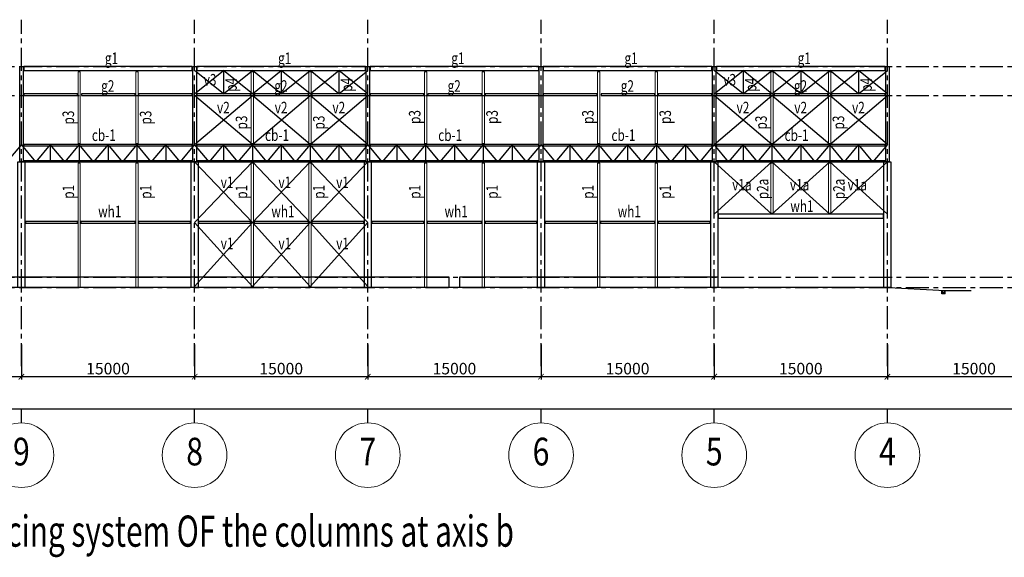
# Model space of a CAD drawing. Units: millimetres. Extents: x 3658153 to 5126043, y -840 to 567544.
# Drawn here: x 4610273 to 4695548, y 177271 to 223865 of the extents above; entities that cross this region are included whole.
import ezdxf
from ezdxf.enums import TextEntityAlignment as Align

# ---------------------------------------------------------------- set-up
doc = ezdxf.new("R2010")
doc.units = ezdxf.units.MM
doc.header["$LTSCALE"] = 2000
for name, pattern in [('CENTER', [2, 1.25, -0.25, 0.25, -0.25]), ('CONTINOUS', [0]), ('HIDDEN', [0.375, 0.25, -0.125])]:
    doc.linetypes.add(name, pattern=pattern)
doc.layers.get('Defpoints').update_dxf_attribs({"color": 30})
for name, color, linetype in [('KC-GHICHU', 4, 'Continuous'), ('KC3-TRUC', 5, 'CENTER'), ('KC3_BETONG', 2, 'HIDDEN'), ('KC3_DIM500', 1, 'Continuous'), ('KC3_Khungthep', 4, 'Continuous'), ('KC3_Text', 4, 'Continuous'), ('KC3_THANHDAN', 4, 'Continuous')]:
    doc.layers.add(name, color=color, linetype=linetype)
for name, color, linetype, lineweight in [('KC3_DM1', 7, 'Continuous', 20), ('KT-GhiChu', 9, 'Continuous', 20), ('KT-NetThay', 7, 'Continuous', 25), ('KT-Text-en', 6, 'Continuous', 25)]:
    doc.layers.add(name, color=color, linetype=linetype, lineweight=lineweight)
doc.styles.add('Romans', font='romans.shx', dxfattribs={"width": 0.75, "bigfont": 'vns.shx'})
doc.styles.add('tieu de', font='Vhavan.ttf', dxfattribs={"width": 0.7})
doc.styles.add('VNCC-VnAvantH', font='Vhavan.ttf')
doc.styles.add('vnsimli', font='vnsimli.shx', dxfattribs={"width": 0.75})
doc.dimstyles.new('VNCC_DIM400', dxfattribs={"dimscale": 4, "dimtxt": 250, "dimasz": 120, "dimexe": 60, "dimexo": 0, "dimgap": 50, "dimtad": 1, "dimdec": 0, "dimzin": 0, "dimdsep": 46, "dimtxsty": 'Romans', "dimblk1": 'ARCHTICK', "dimblk2": 'ARCHTICK', "dimsah": 1, "dimcen": 150, "dimdle": 60, "dimclrd": 256, "dimclre": 256, "dimclrt": 4, "dimadec": 0, "dimazin": 0, "dimtfac": 1, "dimtdec": 0, "dimtix": 1, "dimtmove": 2, "dimatfit": 3, "dimfxl": 1, "dimtvp": 0.833333, "dimtolj": 1, "dimtzin": 0, "dimarcsym": 0})

# ---------------------------------------------------------------- blocks, each defined once
blk = doc.blocks.new('_ArchTick')
at = {"color": 0, "linetype": 'ByBlock', "const_width": 0.15}
blk.add_lwpolyline([(-0.5, -0.5), (0.5, 0.5)], dxfattribs=at)
blk = doc.blocks.new('*D843')
at = {"layer": 'Defpoints', "color": 0, "linetype": 'Continuous', "transparency": 16777216}
for p in [(4480423, 195724), (4730423, 195724), (4480423, 190124)]:
    blk.add_point(p, dxfattribs=at)
at = {"layer": 'KC3_DIM500', "linetype": 'Continuous', "lineweight": -2, "transparency": 16777216}
for p, q in [((4480423, 195724), (4480423, 189884)), ((4730423, 195724), (4730423, 189884)), ((4730663, 190124), (4480183, 190124))]:
    blk.add_line(p, q, dxfattribs=at)
at = {"layer": 'KC3_DIM500', "linetype": 'Continuous', "lineweight": -2, "transparency": 16777216, "xscale": 480, "yscale": 480, "zscale": 480, "rotation": 180}
blk.add_blockref('_ArchTick', (4480423, 190124), dxfattribs=at)
at = {"layer": 'KC3_DIM500', "linetype": 'Continuous', "lineweight": -2, "transparency": 16777216, "xscale": 480, "yscale": 480, "zscale": 480}
blk.add_blockref('_ArchTick', (4730423, 190124), dxfattribs=at)
at = {"layer": 'KC3_DIM500', "color": 4, "linetype": 'Continuous', "transparency": 16777216, "insert": (4605423, 190824), "char_height": 1000, "attachment_point": 5, "style": 'Romans'}
blk.add_mtext('\\A1;250000', dxfattribs=at)
blk = doc.blocks.new('*D846')
at = {"layer": 'Defpoints', "color": 0, "linetype": 'Continuous', "transparency": 16777216}
for p in [(4685423, 195724), (4700423, 195724), (4685423, 192924)]:
    blk.add_point(p, dxfattribs=at)
at = {"layer": 'KC3_DIM500', "linetype": 'Continuous', "lineweight": -2, "transparency": 16777216}
for p, q in [((4685423, 195724), (4685423, 192684)), ((4700423, 195724), (4700423, 192684)), ((4700663, 192924), (4685183, 192924))]:
    blk.add_line(p, q, dxfattribs=at)
at = {"layer": 'KC3_DIM500', "linetype": 'Continuous', "lineweight": -2, "transparency": 16777216, "xscale": 480, "yscale": 480, "zscale": 480, "rotation": 180}
blk.add_blockref('_ArchTick', (4685423, 192924), dxfattribs=at)
at = {"layer": 'KC3_DIM500', "linetype": 'Continuous', "lineweight": -2, "transparency": 16777216, "xscale": 480, "yscale": 480, "zscale": 480}
blk.add_blockref('_ArchTick', (4700423, 192924), dxfattribs=at)
at = {"layer": 'KC3_DIM500', "color": 4, "linetype": 'Continuous', "transparency": 16777216, "insert": (4692923, 193624), "char_height": 1000, "attachment_point": 5, "style": 'Romans'}
blk.add_mtext('\\A1;15000', dxfattribs=at)
blk = doc.blocks.new('*D847')
at = {"layer": 'Defpoints', "color": 0, "linetype": 'Continuous', "transparency": 16777216}
for p in [(4670423, 195724), (4685423, 195724), (4670423, 192924)]:
    blk.add_point(p, dxfattribs=at)
at = {"layer": 'KC3_DIM500', "linetype": 'Continuous', "lineweight": -2, "transparency": 16777216}
for p, q in [((4670423, 195724), (4670423, 192684)), ((4685423, 195724), (4685423, 192684)), ((4685663, 192924), (4670183, 192924))]:
    blk.add_line(p, q, dxfattribs=at)
at = {"layer": 'KC3_DIM500', "linetype": 'Continuous', "lineweight": -2, "transparency": 16777216, "xscale": 480, "yscale": 480, "zscale": 480, "rotation": 180}
blk.add_blockref('_ArchTick', (4670423, 192924), dxfattribs=at)
at = {"layer": 'KC3_DIM500', "linetype": 'Continuous', "lineweight": -2, "transparency": 16777216, "xscale": 480, "yscale": 480, "zscale": 480}
blk.add_blockref('_ArchTick', (4685423, 192924), dxfattribs=at)
at = {"layer": 'KC3_DIM500', "color": 4, "linetype": 'Continuous', "transparency": 16777216, "insert": (4677923, 193624), "char_height": 1000, "attachment_point": 5, "style": 'Romans'}
blk.add_mtext('\\A1;15000', dxfattribs=at)
blk = doc.blocks.new('*D848')
at = {"layer": 'Defpoints', "color": 0, "linetype": 'Continuous', "transparency": 16777216}
for p in [(4655423, 195724), (4670423, 195724), (4655423, 192924)]:
    blk.add_point(p, dxfattribs=at)
at = {"layer": 'KC3_DIM500', "linetype": 'Continuous', "lineweight": -2, "transparency": 16777216}
for p, q in [((4655423, 195724), (4655423, 192684)), ((4670423, 195724), (4670423, 192684)), ((4670663, 192924), (4655183, 192924))]:
    blk.add_line(p, q, dxfattribs=at)
at = {"layer": 'KC3_DIM500', "linetype": 'Continuous', "lineweight": -2, "transparency": 16777216, "xscale": 480, "yscale": 480, "zscale": 480, "rotation": 180}
blk.add_blockref('_ArchTick', (4655423, 192924), dxfattribs=at)
at = {"layer": 'KC3_DIM500', "linetype": 'Continuous', "lineweight": -2, "transparency": 16777216, "xscale": 480, "yscale": 480, "zscale": 480}
blk.add_blockref('_ArchTick', (4670423, 192924), dxfattribs=at)
at = {"layer": 'KC3_DIM500', "color": 4, "linetype": 'Continuous', "transparency": 16777216, "insert": (4662923, 193624), "char_height": 1000, "attachment_point": 5, "style": 'Romans'}
blk.add_mtext('\\A1;15000', dxfattribs=at)
blk = doc.blocks.new('*D849')
at = {"layer": 'Defpoints', "color": 0, "linetype": 'Continuous', "transparency": 16777216}
for p in [(4640423, 195724), (4655423, 195724), (4640423, 192924)]:
    blk.add_point(p, dxfattribs=at)
at = {"layer": 'KC3_DIM500', "linetype": 'Continuous', "lineweight": -2, "transparency": 16777216}
for p, q in [((4640423, 195724), (4640423, 192684)), ((4655423, 195724), (4655423, 192684)), ((4655663, 192924), (4640183, 192924))]:
    blk.add_line(p, q, dxfattribs=at)
at = {"layer": 'KC3_DIM500', "linetype": 'Continuous', "lineweight": -2, "transparency": 16777216, "xscale": 480, "yscale": 480, "zscale": 480, "rotation": 180}
blk.add_blockref('_ArchTick', (4640423, 192924), dxfattribs=at)
at = {"layer": 'KC3_DIM500', "linetype": 'Continuous', "lineweight": -2, "transparency": 16777216, "xscale": 480, "yscale": 480, "zscale": 480}
blk.add_blockref('_ArchTick', (4655423, 192924), dxfattribs=at)
at = {"layer": 'KC3_DIM500', "color": 4, "linetype": 'Continuous', "transparency": 16777216, "insert": (4647923, 193624), "char_height": 1000, "attachment_point": 5, "style": 'Romans'}
blk.add_mtext('\\A1;15000', dxfattribs=at)
blk = doc.blocks.new('*D850')
at = {"layer": 'Defpoints', "color": 0, "linetype": 'Continuous', "transparency": 16777216}
for p in [(4625423, 195724), (4640423, 195724), (4625423, 192924)]:
    blk.add_point(p, dxfattribs=at)
at = {"layer": 'KC3_DIM500', "linetype": 'Continuous', "lineweight": -2, "transparency": 16777216}
for p, q in [((4625423, 195724), (4625423, 192684)), ((4640423, 195724), (4640423, 192684)), ((4640663, 192924), (4625183, 192924))]:
    blk.add_line(p, q, dxfattribs=at)
at = {"layer": 'KC3_DIM500', "linetype": 'Continuous', "lineweight": -2, "transparency": 16777216, "xscale": 480, "yscale": 480, "zscale": 480, "rotation": 180}
blk.add_blockref('_ArchTick', (4625423, 192924), dxfattribs=at)
at = {"layer": 'KC3_DIM500', "linetype": 'Continuous', "lineweight": -2, "transparency": 16777216, "xscale": 480, "yscale": 480, "zscale": 480}
blk.add_blockref('_ArchTick', (4640423, 192924), dxfattribs=at)
at = {"layer": 'KC3_DIM500', "color": 4, "linetype": 'Continuous', "transparency": 16777216, "insert": (4632923, 193624), "char_height": 1000, "attachment_point": 5, "style": 'Romans'}
blk.add_mtext('\\A1;15000', dxfattribs=at)
blk = doc.blocks.new('*D851')
at = {"layer": 'Defpoints', "color": 0, "linetype": 'Continuous', "transparency": 16777216}
for p in [(4610423, 195724), (4625423, 195724), (4610423, 192924)]:
    blk.add_point(p, dxfattribs=at)
at = {"layer": 'KC3_DIM500', "linetype": 'Continuous', "lineweight": -2, "transparency": 16777216}
for p, q in [((4610423, 195724), (4610423, 192684)), ((4625423, 195724), (4625423, 192684)), ((4625663, 192924), (4610183, 192924))]:
    blk.add_line(p, q, dxfattribs=at)
at = {"layer": 'KC3_DIM500', "linetype": 'Continuous', "lineweight": -2, "transparency": 16777216, "xscale": 480, "yscale": 480, "zscale": 480, "rotation": 180}
blk.add_blockref('_ArchTick', (4610423, 192924), dxfattribs=at)
at = {"layer": 'KC3_DIM500', "linetype": 'Continuous', "lineweight": -2, "transparency": 16777216, "xscale": 480, "yscale": 480, "zscale": 480}
blk.add_blockref('_ArchTick', (4625423, 192924), dxfattribs=at)
at = {"layer": 'KC3_DIM500', "color": 4, "linetype": 'Continuous', "transparency": 16777216, "insert": (4617923, 193624), "char_height": 1000, "attachment_point": 5, "style": 'Romans'}
blk.add_mtext('\\A1;15000', dxfattribs=at)
blk = doc.blocks.new('*D852')
at = {"layer": 'Defpoints', "color": 0, "linetype": 'Continuous', "transparency": 16777216}
for p in [(4595423, 195724), (4610423, 195724), (4595423, 192924)]:
    blk.add_point(p, dxfattribs=at)
at = {"layer": 'KC3_DIM500', "linetype": 'Continuous', "lineweight": -2, "transparency": 16777216}
for p, q in [((4595423, 195724), (4595423, 192684)), ((4610423, 195724), (4610423, 192684)), ((4610663, 192924), (4595183, 192924))]:
    blk.add_line(p, q, dxfattribs=at)
at = {"layer": 'KC3_DIM500', "linetype": 'Continuous', "lineweight": -2, "transparency": 16777216, "xscale": 480, "yscale": 480, "zscale": 480, "rotation": 180}
blk.add_blockref('_ArchTick', (4595423, 192924), dxfattribs=at)
at = {"layer": 'KC3_DIM500', "linetype": 'Continuous', "lineweight": -2, "transparency": 16777216, "xscale": 480, "yscale": 480, "zscale": 480}
blk.add_blockref('_ArchTick', (4610423, 192924), dxfattribs=at)
at = {"layer": 'KC3_DIM500', "color": 4, "linetype": 'Continuous', "transparency": 16777216, "insert": (4602923, 193624), "char_height": 1000, "attachment_point": 5, "style": 'Romans'}
blk.add_mtext('\\A1;15000', dxfattribs=at)
blk = doc.blocks.new('KH-Truc doc')
at = {"layer": 'KT-GhiChu'}
blk.add_circle((0, 1000), 700, dxfattribs=at)
at = {"layer": 'KT-NetThay'}
blk.add_line((0, 300), (0, 0), dxfattribs=at)
at = {"layer": 'KT-Text-en', "style": 'VNCC-VnAvantH'}
blk.add_attdef('1', text='', height=700, dxfattribs=at).set_placement((0, 1000), align=Align.MIDDLE)

msp = doc.modelspace()

# ---------------------------------------------------------------- linework, layer by layer
at = {"layer": 'KC3-TRUC', "ltscale": 0.8}
for p, q in [((4610422.71412, 193834.00401), (4610422.71412, 223864.82735)), ((4625422.71412, 193834.00401), (4625422.71412, 223864.82735)), ((4640422.71412, 193834.00401), (4640422.71412, 223864.82735)), ((4655422.71412, 193834.00401), (4655422.71412, 223864.82735)), ((4670422.71412, 193834.00401), (4670422.71412, 223864.82735)), ((4685422.71412, 193834.00401), (4685422.71412, 223864.82735)), ((4469422.71314, 219806.6872), (4747646.10097, 219806.6872)), ((4469422.71314, 217306.6872), (4747646.10097, 217306.6872)), ((4469422.71314, 201551.68838), (4747646.10097, 201551.68838)), ((4469422.71314, 200651.6872), (4747646.10097, 200651.6872))]:
    msp.add_line(p, q, dxfattribs=at)
at = {"layer": 'KC3_BETONG', "linetype": 'Continuous'}
for p, q in [((4647472.71412, 201551.68835), (4605422.71363, 201551.68835)), ((4647472.71412, 200651.6872), (4647472.71412, 201551.68835)), ((4670722.71363, 201551.68834), (4648372.71387, 201551.68864)), ((4648372.71412, 201551.68929), (4648372.71412, 200651.6872))]:
    msp.add_line(p, q, dxfattribs=at)
at = {"layer": 'KC3_BETONG', "linetype": 'CONTINOUS', "ltscale": 300}
for p, q in [((4690122.71363, 200111.6872), (4690122.71363, 200368.35386)), ((4690122.71363, 200368.35386), (4690422.71363, 200111.6872)), ((4690422.71363, 200351.6872), (4690122.71363, 200111.6872)), ((4690422.71363, 200111.6872), (4690122.71363, 200111.6872)), ((4692682.77132, 200351.6872), (4690422.71363, 200351.6872)), ((4690422.71363, 200111.6872), (4690422.71363, 200351.6872))]:
    msp.add_line(p, q, dxfattribs=at)
msp.add_lwpolyline([(4690422.71363, 200351.6872), (4685022.71314, 200651.6872), (4485322.71363, 200651.6872), (4475422.71265, 200351.6872), (4475722.71265, 200111.6872), (4475722.71265, 200368.35386), (4475422.71265, 200111.6872), (4475722.71265, 200111.6872)], dxfattribs=at)
at = {"layer": 'KC3_DM1', "color": 4}
for points in [[(4615522.71412, 219356.6872), (4615322.71412, 219356.6872), (4615322.71412, 213136.6872), (4615522.71412, 213136.6872), (4615522.71412, 219356.6872)], [(4620522.71412, 219356.6872), (4620322.71412, 219356.6872), (4620322.71412, 213136.6872), (4620522.71412, 213136.6872), (4620522.71412, 219356.6872)], [(4630522.71412, 219356.6872), (4630322.71412, 219356.6872), (4630322.71412, 213136.6872), (4630522.71412, 213136.6872), (4630522.71412, 219356.6872)], [(4635522.71412, 219356.6872), (4635322.71412, 219356.6872), (4635322.71412, 213136.6872), (4635522.71412, 213136.6872), (4635522.71412, 219356.6872)], [(4645522.71412, 219356.6872), (4645322.71412, 219356.6872), (4645322.71412, 213136.6872), (4645522.71412, 213136.6872), (4645522.71412, 219356.6872)], [(4650522.71412, 219356.6872), (4650322.71412, 219356.6872), (4650322.71412, 213136.6872), (4650522.71412, 213136.6872), (4650522.71412, 219356.6872)], [(4660522.71412, 219356.6872), (4660322.71412, 219356.6872), (4660322.71412, 213136.6872), (4660522.71412, 213136.6872), (4660522.71412, 219356.6872)], [(4665522.71412, 219356.6872), (4665322.71412, 219356.6872), (4665322.71412, 213136.6872), (4665522.71412, 213136.6872), (4665522.71412, 219356.6872)], [(4675522.71412, 219356.6872), (4675322.71412, 219356.6872), (4675322.71412, 213136.6872), (4675522.71412, 213136.6872), (4675522.71412, 219356.6872)], [(4680522.71412, 219356.6872), (4680322.71412, 219356.6872), (4680322.71412, 213136.6872), (4680522.71412, 213136.6872), (4680522.71412, 219356.6872)], [(4615522.71412, 211436.6872), (4615322.71412, 211436.6872), (4615322.71412, 200651.6872), (4615522.71412, 200651.6872), (4615522.71412, 211436.6872)], [(4620522.71412, 211436.6872), (4620322.71412, 211436.6872), (4620322.71412, 200651.6872), (4620522.71412, 200651.6872), (4620522.71412, 211436.6872)], [(4630522.71412, 211436.6872), (4630322.71412, 211436.6872), (4630322.71412, 200651.6872), (4630522.71412, 200651.6872), (4630522.71412, 211436.6872)], [(4635522.71412, 211436.6872), (4635322.71412, 211436.6872), (4635322.71412, 200651.6872), (4635522.71412, 200651.6872), (4635522.71412, 211436.6872)], [(4645522.71412, 211436.6872), (4645322.71412, 211436.6872), (4645322.71412, 200651.6872), (4645522.71412, 200651.6872), (4645522.71412, 211436.6872)], [(4650522.71412, 211436.6872), (4650322.71412, 211436.6872), (4650322.71412, 200651.6872), (4650522.71412, 200651.6872), (4650522.71412, 211436.6872)], [(4660522.71412, 211436.6872), (4660322.71412, 211436.6872), (4660322.71412, 200651.6872), (4660522.71412, 200651.6872), (4660522.71412, 211436.6872)], [(4665522.71412, 211436.6872), (4665322.71412, 211436.6872), (4665322.71412, 200651.6872), (4665522.71412, 200651.6872), (4665522.71412, 211436.6872)], [(4675522.71461, 211436.6872), (4675322.71461, 211436.6872), (4675322.71461, 207101.6872), (4675522.71461, 207101.6872), (4675522.71461, 211436.6872)], [(4680522.71412, 211436.6872), (4680322.71412, 211436.6872), (4680322.71412, 207101.6872), (4680522.71412, 207101.6872), (4680522.71412, 211436.6872)]]:
    msp.add_lwpolyline(points, dxfattribs=at)
at = {"layer": 'KC3_Khungthep', "linetype": 'Continuous'}
for points in [[(4610572.71363, 211536.6872), (4610272.71363, 211536.6872), (4610272.71363, 219806.6872), (4610572.71363, 219806.6872)], [(4625572.71363, 211536.6872), (4625272.71363, 211536.6872), (4625272.71363, 219806.6872), (4625572.71363, 219806.6872)], [(4640572.71363, 211536.6872), (4640272.71363, 211536.6872), (4640272.71363, 219806.6872), (4640572.71363, 219806.6872)], [(4655572.71363, 211536.6872), (4655272.71363, 211536.6872), (4655272.71363, 219806.6872), (4655572.71363, 219806.6872)], [(4670572.71363, 211536.6872), (4670272.71363, 211536.6872), (4670272.71363, 219806.6872), (4670572.71363, 219806.6872)], [(4670572.71363, 211536.6872), (4670272.71363, 211536.6872), (4670272.71363, 219806.6872), (4670572.71363, 219806.6872)], [(4685572.71363, 211536.6872), (4685272.71363, 211536.6872), (4685272.71363, 219806.6872), (4685572.71363, 219806.6872)], [(4610722.71363, 200651.6872), (4610122.71363, 200651.6872), (4610122.71363, 211536.6872), (4610722.71363, 211536.6872)], [(4625722.71363, 200651.6872), (4625122.71363, 200651.6872), (4625122.71363, 211536.6872), (4625722.71363, 211536.6872)], [(4640722.71363, 200651.6872), (4640122.71363, 200651.6872), (4640122.71363, 211536.6872), (4640722.71363, 211536.6872)], [(4655722.71363, 200651.6872), (4655122.71363, 200651.6872), (4655122.71363, 211536.6872), (4655722.71363, 211536.6872)], [(4670722.71363, 200651.6872), (4670122.71363, 200651.6872), (4670122.71363, 211536.6872), (4670722.71363, 211536.6872)], [(4670722.71363, 200651.6872), (4670122.71363, 200651.6872), (4670122.71363, 211536.6872), (4670722.71363, 211536.6872)], [(4685722.71363, 200651.6872), (4685122.71363, 200651.6872), (4685122.71363, 211536.6872), (4685722.71363, 211536.6872)]]:
    msp.add_lwpolyline(points, close=True, dxfattribs=at)
at = {"layer": 'KC3_THANHDAN', "linetype": 'Continuous'}
for p, q in [((4625422.71486, 217431.68553), (4627922.71486, 219456.68671)), ((4627922.71486, 217431.68553), (4625422.71486, 219456.68671)), ((4627922.71486, 217431.68553), (4630422.71486, 219456.68671)), ((4630422.71486, 217431.68553), (4627922.71486, 219456.68671)), ((4627922.71486, 219456.68671), (4627922.71486, 217431.68671)), ((4630422.71461, 217431.68602), (4632922.71461, 219456.6872)), ((4632922.71461, 217431.68602), (4630422.71461, 219456.6872)), ((4632922.71461, 217431.68602), (4635422.71461, 219456.6872)), ((4635422.71461, 217431.68602), (4632922.71461, 219456.6872)), ((4632922.71461, 219456.6872), (4632922.71461, 217431.6872)), ((4635422.71412, 217431.68602), (4637922.71412, 219456.6872)), ((4637922.71412, 217431.68602), (4635422.71412, 219456.6872)), ((4637922.71412, 217431.68602), (4640422.71412, 219456.6872)), ((4640422.71412, 217431.68602), (4637922.71412, 219456.6872)), ((4637922.71412, 219456.6872), (4637922.71412, 217431.6872)), ((4670422.71437, 217431.68553), (4672922.71437, 219456.68671)), ((4672922.71437, 217431.68553), (4670422.71437, 219456.68671)), ((4672922.71437, 217431.68553), (4675422.71437, 219456.68671)), ((4675422.71437, 217431.68553), (4672922.71437, 219456.68671)), ((4672922.71437, 219456.68671), (4672922.71437, 217431.68671)), ((4675422.71412, 217431.68602), (4677922.71412, 219456.6872)), ((4677922.71412, 217431.68602), (4675422.71412, 219456.6872)), ((4677922.71412, 217431.68602), (4680422.71412, 219456.6872)), ((4680422.71412, 217431.68602), (4677922.71412, 219456.6872)), ((4677922.71412, 219456.6872), (4677922.71412, 217431.6872)), ((4680422.71363, 217431.68602), (4682922.71363, 219456.6872)), ((4682922.71363, 217431.68602), (4680422.71363, 219456.6872)), ((4682922.71363, 217431.68602), (4685422.71363, 219456.6872)), ((4685422.71363, 217431.68602), (4682922.71363, 219456.6872)), ((4682922.71363, 219456.6872), (4682922.71363, 217431.6872)), ((4625422.71461, 213036.68602), (4630422.71412, 217281.68484)), ((4630422.71412, 213036.68602), (4625422.71461, 217281.68484)), ((4630422.7151, 213036.68602), (4635422.71461, 217281.68484)), ((4635422.71461, 213036.68602), (4630422.7151, 217281.68484)), ((4635422.7151, 213036.68602), (4640422.71461, 217281.68484)), ((4640422.71461, 213036.68602), (4635422.7151, 217281.68484)), ((4670422.71461, 213036.68602), (4675422.71412, 217281.68484)), ((4675422.71412, 213036.68602), (4670422.71461, 217281.68484)), ((4675422.7151, 213036.68602), (4680422.71461, 217281.68484)), ((4680422.71461, 213036.68602), (4675422.7151, 217281.68484)), ((4680422.7151, 213036.68602), (4685422.71461, 217281.68484)), ((4685422.71461, 213036.68602), (4680422.7151, 217281.68484)), ((4610422.71363, 213036.6872), (4609172.71363, 211536.6872)), ((4611672.71363, 211536.6872), (4610422.71363, 213036.6872)), ((4612922.71363, 213036.6872), (4611672.71363, 211536.6872)), ((4614172.71363, 211536.6872), (4612922.71363, 213036.6872)), ((4612922.71412, 213036.6872), (4612922.71412, 211536.6872)), ((4615422.71363, 213036.6872), (4614172.71363, 211536.6872)), ((4615422.70844, 213036.68038), (4615422.70844, 211536.68038)), ((4616672.71363, 211536.6872), (4615422.71363, 213036.6872)), ((4617922.71363, 213036.6872), (4616672.71363, 211536.6872)), ((4619172.71363, 211536.6872), (4617922.71363, 213036.6872)), ((4617922.71412, 213036.6872), (4617922.71412, 211536.6872)), ((4620422.71363, 213036.6872), (4619172.71363, 211536.6872)), ((4620422.71361, 213036.6872), (4620422.71361, 211536.6872)), ((4621672.71363, 211536.6872), (4620422.71363, 213036.6872)), ((4622922.71363, 213036.6872), (4621672.71363, 211536.6872)), ((4624172.71363, 211536.6872), (4622922.71363, 213036.6872)), ((4622922.71412, 213036.6872), (4622922.71412, 211536.6872)), ((4625422.71363, 213036.6872), (4624172.71363, 211536.6872)), ((4626672.71363, 211536.6872), (4625422.71363, 213036.6872)), ((4627922.71363, 213036.6872), (4626672.71363, 211536.6872)), ((4629172.71363, 211536.6872), (4627922.71363, 213036.6872)), ((4627922.71412, 213036.6872), (4627922.71412, 211536.6872)), ((4630422.71363, 213036.6872), (4629172.71363, 211536.6872)), ((4630422.70844, 213036.68038), (4630422.70844, 211536.68038)), ((4631672.71363, 211536.6872), (4630422.71363, 213036.6872)), ((4632922.71363, 213036.6872), (4631672.71363, 211536.6872)), ((4634172.71363, 211536.6872), (4632922.71363, 213036.6872)), ((4632922.71412, 213036.6872), (4632922.71412, 211536.6872)), ((4635422.71363, 213036.6872), (4634172.71363, 211536.6872)), ((4635422.71361, 213036.6872), (4635422.71361, 211536.6872)), ((4636672.71363, 211536.6872), (4635422.71363, 213036.6872)), ((4637922.71363, 213036.6872), (4636672.71363, 211536.6872)), ((4639172.71363, 211536.6872), (4637922.71363, 213036.6872)), ((4637922.71412, 213036.6872), (4637922.71412, 211536.6872)), ((4640422.71363, 213036.6872), (4639172.71363, 211536.6872)), ((4641672.71363, 211536.6872), (4640422.71363, 213036.6872)), ((4642922.71363, 213036.6872), (4641672.71363, 211536.6872)), ((4644172.71363, 211536.6872), (4642922.71363, 213036.6872)), ((4642922.71412, 213036.6872), (4642922.71412, 211536.6872)), ((4645422.71363, 213036.6872), (4644172.71363, 211536.6872)), ((4645422.70844, 213036.68038), (4645422.70844, 211536.68038)), ((4646672.71363, 211536.6872), (4645422.71363, 213036.6872)), ((4647922.71363, 213036.6872), (4646672.71363, 211536.6872)), ((4649172.71363, 211536.6872), (4647922.71363, 213036.6872)), ((4647922.71412, 213036.6872), (4647922.71412, 211536.6872)), ((4650422.71363, 213036.6872), (4649172.71363, 211536.6872)), ((4650422.71361, 213036.6872), (4650422.71361, 211536.6872)), ((4651672.71363, 211536.6872), (4650422.71363, 213036.6872)), ((4652922.71363, 213036.6872), (4651672.71363, 211536.6872)), ((4654172.71363, 211536.6872), (4652922.71363, 213036.6872)), ((4652922.71412, 213036.6872), (4652922.71412, 211536.6872)), ((4655422.71363, 213036.6872), (4654172.71363, 211536.6872)), ((4656672.71363, 211536.6872), (4655422.71363, 213036.6872)), ((4657922.71363, 213036.6872), (4656672.71363, 211536.6872)), ((4659172.71363, 211536.6872), (4657922.71363, 213036.6872)), ((4657922.71412, 213036.6872), (4657922.71412, 211536.6872)), ((4660422.71363, 213036.6872), (4659172.71363, 211536.6872)), ((4660422.70844, 213036.68038), (4660422.70844, 211536.68038)), ((4661672.71363, 211536.6872), (4660422.71363, 213036.6872)), ((4662922.71363, 213036.6872), (4661672.71363, 211536.6872)), ((4664172.71363, 211536.6872), (4662922.71363, 213036.6872)), ((4662922.71412, 213036.6872), (4662922.71412, 211536.6872)), ((4665422.71363, 213036.6872), (4664172.71363, 211536.6872)), ((4665422.71361, 213036.6872), (4665422.71361, 211536.6872)), ((4666672.71363, 211536.6872), (4665422.71363, 213036.6872)), ((4667922.71363, 213036.6872), (4666672.71363, 211536.6872)), ((4669172.71363, 211536.6872), (4667922.71363, 213036.6872)), ((4667922.71412, 213036.6872), (4667922.71412, 211536.6872)), ((4670422.71363, 213036.6872), (4669172.71363, 211536.6872)), ((4671672.71363, 211536.6872), (4670422.71363, 213036.6872)), ((4672922.71363, 213036.6872), (4671672.71363, 211536.6872)), ((4674172.71363, 211536.6872), (4672922.71363, 213036.6872)), ((4672922.71363, 213036.6872), (4672922.71363, 211536.6872)), ((4675422.71363, 213036.6872), (4674172.71363, 211536.6872)), ((4675422.70796, 213036.68038), (4675422.70796, 211536.68038)), ((4676672.71363, 211536.6872), (4675422.71363, 213036.6872)), ((4677922.71363, 213036.6872), (4676672.71363, 211536.6872)), ((4679172.71363, 211536.6872), (4677922.71363, 213036.6872)), ((4677922.71363, 213036.6872), (4677922.71363, 211536.6872)), ((4680422.71363, 213036.6872), (4679172.71363, 211536.6872)), ((4680422.71312, 213036.6872), (4680422.71312, 211536.6872)), ((4681672.71363, 211536.6872), (4680422.71363, 213036.6872)), ((4682922.71363, 213036.6872), (4681672.71363, 211536.6872)), ((4684172.71363, 211536.6872), (4682922.71363, 213036.6872)), ((4682922.71363, 213036.6872), (4682922.71363, 211536.6872)), ((4685422.71363, 213036.6872), (4684172.71363, 211536.6872)), ((4625422.71461, 206301.68432), (4630422.71412, 211536.6872)), ((4630422.71412, 206301.68432), (4625422.71461, 211536.6872)), ((4630422.71461, 206301.68432), (4635422.71412, 211536.6872)), ((4635422.71412, 206301.68432), (4630422.71461, 211536.6872)), ((4635422.71412, 206301.68432), (4640422.71363, 211536.6872)), ((4640422.71363, 206301.68432), (4635422.71412, 211536.6872)), ((4675422.71412, 207001.6872), (4670422.71461, 211536.6872)), ((4670422.71461, 207001.6872), (4675422.70796, 211536.68038)), ((4680422.71412, 207001.6872), (4675422.70795, 211536.68038)), ((4675422.71412, 207001.6872), (4680422.71312, 211536.6872)), ((4685422.71363, 207001.6872), (4680422.71412, 211536.6883)), ((4680422.71412, 207001.6872), (4685422.71363, 211536.6872)), ((4625422.71461, 200736.6872), (4630422.71412, 206301.68432)), ((4630422.71412, 200736.6872), (4625422.71461, 206301.68432)), ((4630422.71461, 200736.6872), (4635422.71412, 206301.68432)), ((4635422.71412, 200736.6872), (4630422.71461, 206301.68432)), ((4635422.71412, 200736.6872), (4640422.71363, 206301.68432)), ((4640422.71363, 200736.6872), (4635422.71412, 206301.68432))]:
    msp.add_line(p, q, dxfattribs=at)
for points in [[(4625222.71363, 219806.6872), (4610622.71363, 219806.6872), (4610622.71363, 219456.6872), (4625222.71363, 219456.6872)], [(4640222.71363, 219806.6872), (4625622.71363, 219806.6872), (4625622.71363, 219456.6872), (4640222.71363, 219456.6872)], [(4655222.71363, 219806.6872), (4640622.71363, 219806.6872), (4640622.71363, 219456.6872), (4655222.71363, 219456.6872)], [(4670222.71363, 219806.6872), (4655622.71363, 219806.6872), (4655622.71363, 219456.6872), (4670222.71363, 219456.6872)], [(4685222.71363, 219806.6872), (4670622.71363, 219806.6872), (4670622.71363, 219456.6872), (4685222.71363, 219456.6872)], [(4615272.71412, 217431.6872), (4610622.71461, 217431.6872), (4610622.71461, 217306.6872), (4615272.71412, 217306.6872)], [(4620272.71412, 217431.6872), (4615622.71461, 217431.6872), (4615622.71461, 217306.6872), (4620272.71412, 217306.6872)], [(4625222.71363, 217431.6872), (4620572.71412, 217431.6872), (4620572.71412, 217306.6872), (4625222.71363, 217306.6872)], [(4630272.71412, 217431.6872), (4625622.71461, 217431.6872), (4625622.71461, 217306.6872), (4630272.71412, 217306.6872)], [(4635272.71412, 217431.6872), (4630622.71461, 217431.6872), (4630622.71461, 217306.6872), (4635272.71412, 217306.6872)], [(4640222.71363, 217431.6872), (4635572.71412, 217431.6872), (4635572.71412, 217306.6872), (4640222.71363, 217306.6872)], [(4645272.71412, 217431.6872), (4640622.71461, 217431.6872), (4640622.71461, 217306.6872), (4645272.71412, 217306.6872)], [(4650272.71412, 217431.6872), (4645622.71461, 217431.6872), (4645622.71461, 217306.6872), (4650272.71412, 217306.6872)], [(4655222.71363, 217431.6872), (4650572.71412, 217431.6872), (4650572.71412, 217306.6872), (4655222.71363, 217306.6872)], [(4660272.71412, 217431.6872), (4655622.71461, 217431.6872), (4655622.71461, 217306.6872), (4660272.71412, 217306.6872)], [(4665272.71412, 217431.6872), (4660622.71461, 217431.6872), (4660622.71461, 217306.6872), (4665272.71412, 217306.6872)], [(4670222.71363, 217431.6872), (4665572.71412, 217431.6872), (4665572.71412, 217306.6872), (4670222.71363, 217306.6872)], [(4675272.71412, 217431.6872), (4670622.71461, 217431.6872), (4670622.71461, 217306.6872), (4675272.71412, 217306.6872)], [(4680272.71412, 217431.6872), (4675622.71461, 217431.6872), (4675622.71461, 217306.6872), (4680272.71412, 217306.6872)], [(4685222.71363, 217431.6872), (4680572.71412, 217431.6872), (4680572.71412, 217306.6872), (4685222.71363, 217306.6872)], [(4625222.71363, 213036.6872), (4610622.71363, 213036.6872), (4610622.71363, 212936.6872), (4625222.71363, 212936.6872)], [(4640222.71363, 213036.6872), (4625622.71363, 213036.6872), (4625622.71363, 212936.6872), (4640222.71363, 212936.6872)], [(4655222.71363, 213036.6872), (4640622.71363, 213036.6872), (4640622.71363, 212936.6872), (4655222.71363, 212936.6872)], [(4670222.71363, 213036.6872), (4655622.71363, 213036.6872), (4655622.71363, 212936.6872), (4670222.71363, 212936.6872)], [(4685222.71363, 213036.6872), (4670622.71363, 213036.6872), (4670622.71363, 212936.6872), (4685222.71363, 212936.6872)], [(4625222.71363, 211636.6872), (4610622.71363, 211636.6872), (4610622.71363, 211536.6872), (4625222.71363, 211536.6872)], [(4640222.71363, 211636.6872), (4625622.71363, 211636.6872), (4625622.71363, 211536.6872), (4640222.71363, 211536.6872)], [(4655222.71363, 211636.6872), (4640622.71363, 211636.6872), (4640622.71363, 211536.6872), (4655222.71363, 211536.6872)], [(4670222.71363, 211636.6872), (4655622.71363, 211636.6872), (4655622.71363, 211536.6872), (4670222.71363, 211536.6872)], [(4685222.71363, 211636.6872), (4670622.71363, 211636.6872), (4670622.71363, 211536.6872), (4685222.71363, 211536.6872)], [(4685072.71363, 207001.6872), (4670772.71363, 207001.6872), (4670772.71363, 206651.6872), (4685072.71363, 206651.6872)], [(4615272.71412, 206364.18432), (4610772.71363, 206364.18432), (4610772.71363, 206239.18432), (4615272.71412, 206239.18432)], [(4620272.71412, 206364.18432), (4615572.71461, 206364.18432), (4615572.71461, 206239.18432), (4620272.71412, 206239.18432)], [(4625072.71363, 206364.18432), (4620572.71412, 206364.18432), (4620572.71412, 206239.18432), (4625072.71363, 206239.18432)], [(4630272.71412, 206364.18432), (4625772.71363, 206364.18432), (4625772.71363, 206239.18432), (4630272.71412, 206239.18432)], [(4635272.71412, 206364.18432), (4630572.71461, 206364.18432), (4630572.71461, 206239.18432), (4635272.71412, 206239.18432)], [(4640072.71363, 206364.18432), (4635572.71412, 206364.18432), (4635572.71412, 206239.18432), (4640072.71363, 206239.18432)], [(4645272.71412, 206364.18432), (4640772.71363, 206364.18432), (4640772.71363, 206239.18432), (4645272.71412, 206239.18432)], [(4650272.71412, 206364.18432), (4645572.71461, 206364.18432), (4645572.71461, 206239.18432), (4650272.71412, 206239.18432)], [(4655072.71363, 206364.18432), (4650572.71412, 206364.18432), (4650572.71412, 206239.18432), (4655072.71363, 206239.18432)], [(4660272.71412, 206364.18432), (4655772.71363, 206364.18432), (4655772.71363, 206239.18432), (4660272.71412, 206239.18432)], [(4665272.71412, 206364.18432), (4660572.71461, 206364.18432), (4660572.71461, 206239.18432), (4665272.71412, 206239.18432)], [(4670072.71363, 206364.18432), (4665572.71412, 206364.18432), (4665572.71412, 206239.18432), (4670072.71363, 206239.18432)]]:
    msp.add_lwpolyline(points, close=True, dxfattribs=at)

# ---------------------------------------------------------------- block references
at = {"layer": 'KC3_DIM500', "linetype": 'CENTER', "ltscale": 300}
ref = msp.add_blockref('KH-Truc doc', (4610422.71412, 190123.70205), dxfattribs=dict(at, xscale=4, yscale=4, zscale=4, rotation=180))
ref.add_attrib('1', '9', dxfattribs={"layer": 'KC-GHICHU', "height": 2400, "style": 'VNCC-VnAvantH', "width": 0.8}).set_placement((4610422.71412, 186123.70205), align=Align.MIDDLE)
ref = msp.add_blockref('KH-Truc doc', (4625422.71412, 190123.70205), dxfattribs=dict(at, xscale=4, yscale=4, zscale=4, rotation=180))
ref.add_attrib('1', '8', dxfattribs={"layer": 'KC-GHICHU', "height": 2400, "style": 'VNCC-VnAvantH', "width": 0.8}).set_placement((4625422.71412, 186123.70205), align=Align.MIDDLE)
ref = msp.add_blockref('KH-Truc doc', (4640422.71412, 190123.70205), dxfattribs=dict(at, xscale=4, yscale=4, zscale=4, rotation=180))
ref.add_attrib('1', '7', dxfattribs={"layer": 'KC-GHICHU', "height": 2400, "style": 'VNCC-VnAvantH', "width": 0.8}).set_placement((4640422.71412, 186123.70205), align=Align.MIDDLE)
ref = msp.add_blockref('KH-Truc doc', (4655422.71412, 190123.70205), dxfattribs=dict(at, xscale=4, yscale=4, zscale=4, rotation=180))
ref.add_attrib('1', '6', dxfattribs={"layer": 'KC-GHICHU', "height": 2400, "style": 'VNCC-VnAvantH', "width": 0.8}).set_placement((4655422.71412, 186123.70205), align=Align.MIDDLE)
ref = msp.add_blockref('KH-Truc doc', (4670422.71412, 190123.70205), dxfattribs=dict(at, xscale=4, yscale=4, zscale=4, rotation=180))
ref.add_attrib('1', '5', dxfattribs={"layer": 'KC-GHICHU', "height": 2400, "style": 'VNCC-VnAvantH', "width": 0.8}).set_placement((4670422.71412, 186123.70205), align=Align.MIDDLE)
ref = msp.add_blockref('KH-Truc doc', (4685422.71412, 190123.70205), dxfattribs=dict(at, xscale=4, yscale=4, zscale=4, rotation=180))
ref.add_attrib('1', '4', dxfattribs={"layer": 'KC-GHICHU', "height": 2400, "style": 'VNCC-VnAvantH', "width": 0.8}).set_placement((4685422.71412, 186123.70205), align=Align.MIDDLE)

# ---------------------------------------------------------------- texts
at = {"layer": 'KC3_Text', "style": 'vnsimli', "width": 0.75}
for s, p in [('g1', (4617648.54035, 220021.08172)), ('g1', (4632648.54035, 220021.08172)), ('g1', (4647648.54035, 220021.08172)), ('g1', (4662648.54035, 220021.08172)), ('g1', (4677648.54035, 220021.08172)), ('v3', (4626212.9766, 218158.78113)), ('v3', (4671212.97611, 218158.78113)), ('g2', (4617327.11178, 217615.4734)), ('g2', (4632327.11178, 217615.4734)), ('g2', (4647327.11178, 217615.4734)), ('g2', (4662327.11178, 217615.4734)), ('g2', (4677327.11178, 217615.4734)), ('v2', (4627362.8268, 215746.38858)), ('v2', (4632362.82729, 215746.38858)), ('v2', (4637362.82729, 215746.38858)), ('v2', (4672362.8268, 215746.38858)), ('v2', (4677362.82729, 215746.38858)), ('v2', (4682362.82729, 215746.38858)), ('cb-1', (4616521.18984, 213351.53509)), ('cb-1', (4631521.18984, 213351.53509)), ('cb-1', (4646521.18984, 213351.53509)), ('cb-1', (4661521.18984, 213351.53509)), ('cb-1', (4676521.18984, 213351.53509)), ('v1', (4627684.25537, 209263.25712)), ('v1', (4632684.25586, 209263.25712)), ('v1', (4637684.25586, 209263.25712)), ('v1a', (4671983.58549, 209065.25296)), ('v1a', (4676983.58549, 209065.25296)), ('v1a', (4681983.585, 209065.25296)), ('wh1', (4677019.29977, 207203.2611)), ('wh1', (4617069.29977, 206742.47886)), ('wh1', (4632069.29977, 206742.47886)), ('wh1', (4647069.29977, 206742.47886)), ('wh1', (4662069.29977, 206742.47886)), ('v1', (4627684.25537, 203974.88454)), ('v1', (4632684.25586, 203974.88454)), ('v1', (4637684.25586, 203974.88454))]:
    msp.add_text(s, height=1000, dxfattribs=at).set_placement(p)
for s, p in [('p4', (4629079.64911, 217618.01167)), ('p4', (4639079.64838, 217618.01216)), ('p4', (4674079.64862, 217618.01167)), ('p4', (4684079.64789, 217618.01216)), ('p3', (4614981.16231, 214777.63507)), ('p3', (4621679.64838, 214777.63507)), ('p3', (4644981.16231, 214826.5689)), ('p3', (4651679.64838, 214826.5689)), ('p3', (4659981.16231, 214826.5689)), ('p3', (4666679.64838, 214826.5689)), ('p3', (4629981.16231, 214347.74299)), ('p3', (4636679.64838, 214347.74299)), ('p3', (4674981.16182, 214347.74299)), ('p3', (4681679.64789, 214347.74299)), ('p2a', (4675119.49891, 208305.72631)), ('p2a', (4681725.9308, 208305.72631)), ('p1', (4614981.16231, 208345.58177)), ('p1', (4621679.64838, 208345.58177)), ('p1', (4629981.16231, 208345.58177)), ('p1', (4636679.64838, 208345.58177)), ('p1', (4644981.16231, 208345.58177)), ('p1', (4651679.64838, 208345.58177)), ('p1', (4659981.16231, 208345.58177)), ('p1', (4666679.64838, 208345.58177))]:
    msp.add_text(s, height=1000, rotation=90, dxfattribs=at).set_placement(p)
at = {"layer": 'KC3_Text', "style": 'tieu de', "width": 0.7}
msp.add_text('%%U hÖ gi»ng §øNG cét trôc b / VERTICAL bracing system OF the columns at axis b', height=2700, dxfattribs=at).set_placement((4606274.28491, 178191.41521), align=Align.CENTER)

# ---------------------------------------------------------------- dimensions: what is measured, and where the dimension line sits
at = {"layer": 'KC3_DIM500', "linetype": 'Continuous'}
for base, p1, p2, picture, middle in [((4480422.71363, 190123.70205), (4730422.71363, 195723.70205), (4480422.71363, 195723.70205), '*D843', (4605422.71363, 190823.70205)), ((4595422.71461, 192923.70155), (4610422.71412, 195723.70155), (4595422.71461, 195723.70155), '*D852', (4602922.71437, 193623.70155)), ((4610422.7151, 192923.70155), (4625422.7151, 195723.70155), (4610422.7151, 195723.70155), '*D851', (4617922.7151, 193623.70155)), ((4625422.7151, 192923.70155), (4640422.71461, 195723.70155), (4625422.7151, 195723.70155), '*D850', (4632922.71486, 193623.70155)), ((4640422.71461, 192923.70155), (4655422.71461, 195723.70155), (4640422.71461, 195723.70155), '*D849', (4647922.71461, 193623.70155)), ((4655422.71461, 192923.70155), (4670422.71412, 195723.70155), (4655422.71461, 195723.70155), '*D848', (4662922.71437, 193623.70155)), ((4670422.71461, 192923.70205), (4685422.71461, 195723.70205), (4670422.71461, 195723.70205), '*D847', (4677922.71461, 193623.70205)), ((4685422.71461, 192923.70205), (4700422.71412, 195723.70205), (4685422.71461, 195723.70205), '*D846', (4692922.71437, 193623.70205))]:
    dim = msp.add_linear_dim(base=base, p1=p1, p2=p2, angle=180, dimstyle='VNCC_DIM400', dxfattribs=at)
    dim.commit()
    dim.dimension.update_dxf_attribs({"geometry": picture, "text_midpoint": middle})

doc.saveas('drawing.dxf')
